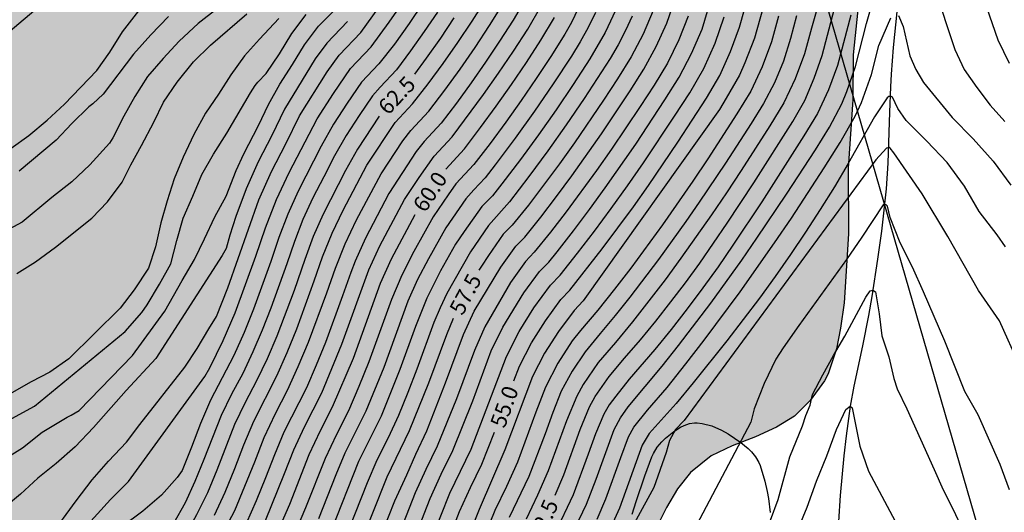
# Model space of a CAD drawing. Units: millimetres. Extents: x 581694 to 582045, y 4795540 to 4795791.
# Drawn here: x 581973 to 582019, y 4795713 to 4795736 of the extents above; entities that cross this region are included whole.
import ezdxf

# ---------------------------------------------------------------- set-up
doc = ezdxf.new("R2010")
doc.units = ezdxf.units.MM
for name, color, linetype in [('020104', 34, 'Continuous'), ('020307', 24, 'Continuous'), ('050103', 4, 'Continuous'), ('070104', 3, 'Continuous'), ('100106', 63, 'Continuous'), ('220104', 9, 'LINEA_ELECTRICA'), ('990504', 63, 'Continuous')]:
    doc.layers.add(name, color=color, linetype=linetype)
doc.layers.add('020105', color=24, linetype='Continuous', lineweight=30)
doc.styles.add('ARIALI', font='ARIALI.TTF', dxfattribs={"height": 1})
doc.linetypes.add('LINEA_ELECTRICA', pattern='A,7.5,-0.3,["E",Standard,S=0.25,R=0,X=-0.1,Y=-0.1],-0.3', length=8.1)

msp = doc.modelspace()

# ---------------------------------------------------------------- hatches: boundary and pattern name
at = {"layer": '990504'}
msp.add_hatch(color=256, dxfattribs=at).paths.add_polyline_path([(582044.193, 4795589.604), (582044.192, 4795540.194), (582004.474, 4795540.195), (582002.255, 4795541.463), (582001.409, 4795542.073), (582000.757, 4795542.753), (581999.688, 4795543.696), (581999.435, 4795544.057), (581997.679, 4795546.135), (581997.3, 4795546.653), (581996.965, 4795547.216), (581996.307, 4795548.072), (581995.667, 4795549.095), (581994.377, 4795550.269), (581993.491, 4795550.893), (581992.798, 4795551.451), (581991.973, 4795552.191), (581991.205, 4795553.316), (581991.113, 4795553.505), (581990.959, 4795554.333), (581990.943, 4795554.808), (581991.032, 4795555.715), (581991.278, 4795556.811), (581992.55, 4795559.879), (581992.94, 4795560.988), (581993.15, 4795562.075), (581993.239, 4795563.273), (581993.216, 4795563.567), (581992.991, 4795564.337), (581992.436, 4795565.195), (581992.12, 4795565.481), (581991.932, 4795565.579), (581991.713, 4795565.651), (581991.167, 4795565.714), (581990.681, 4795565.675), (581990.18, 4795565.507), (581989.019, 4795564.681), (581988.523, 4795564.433), (581988.25, 4795564.37), (581987.967, 4795564.351), (581986.97, 4795564.488), (581984.747, 4795564.944), (581984.463, 4795564.957), (581983.25, 4795564.629), (581982.876, 4795564.416), (581982.4, 4795563.949), (581981.84, 4795562.972), (581981.488, 4795561.859), (581981.433, 4795561.582), (581981.417, 4795561.345), (581981.453, 4795561.136), (581981.883, 4795560.137), (581982.097, 4795559.136), (581982.208, 4795558.061), (581982.258, 4795556.702), (581982.104, 4795555.62), (581982.084, 4795554.527), (581982.188, 4795553.42), (581982.244, 4795553.2), (581982.318, 4795552.989), (581982.781, 4795552.23), (581983.415, 4795551.313), (581983.86, 4795550.384), (581984.297, 4795549.192), (581984.648, 4795548.158), (581984.898, 4795547.148), (581985.037, 4795545.963), (581985.292, 4795544.636), (581985.585, 4795544.067), (581986.232, 4795543.314), (581986.861, 4795542.48), (581987.349, 4795541.52), (581987.861, 4795540.195), (581959.306, 4795540.195), (581959.879, 4795541.41), (581961.247, 4795543.47), (581961.755, 4795544.418), (581962.137, 4795545.546), (581962.257, 4795546.64), (581962.091, 4795547.826), (581961.981, 4795549.066), (581962.033, 4795550.158), (581962.291, 4795551.244), (581963.149, 4795553.404), (581963.764, 4795556.906), (581964.136, 4795557.908), (581964.732, 4795559.092), (581965.172, 4795560.268), (581965.454, 4795561.25), (581966.25, 4795563.558), (581966.384, 4795564.654), (581966.438, 4795567.032), (581966.762, 4795570.429), (581966.996, 4795571.569), (581967.366, 4795572.761), (581969.09, 4795576.149), (581969.238, 4795576.809), (581969.38, 4795579.289), (581969.25, 4795580.341), (581968.988, 4795581.397), (581968.248, 4795583.873), (581967.768, 4795584.983), (581967.188, 4795585.881), (581966.564, 4795586.741), (581964.44, 4795589.241), (581964.262, 4795589.517), (581963.808, 4795590.653), (581963.662, 4795591.533), (581963.716, 4795592.143), (581964.026, 4795593.069), (581964.532, 4795594.085), (581965.072, 4795594.935), (581965.726, 4795595.729), (581966.366, 4795596.615), (581966.854, 4795597.569), (581967.206, 4795598.721), (581967.284, 4795599.149), (581967.192, 4795600.835), (581966.706, 4795602.209), (581966.412, 4795603.377), (581965.779, 4795605.472), (581965.711, 4795606.606), (581965.485, 4795607.74), (581965.175, 4795609.9), (581964.705, 4795611.974), (581964.275, 4795614.352), (581963.791, 4795616.378), (581963.655, 4795617.488), (581963.565, 4795618.65), (581963.549, 4795624.294), (581963.601, 4795625.356), (581963.761, 4795626.47), (581964.413, 4795628.572), (581964.653, 4795629.822), (581964.827, 4795631.002), (581964.927, 4795632.172), (581965.017, 4795634.308), (581965.023, 4795635.582), (581964.861, 4795636.858), (581964.429, 4795638.26), (581963.973, 4795638.982), (581962.379, 4795640.982), (581960.747, 4795642.758), (581960.169, 4795643.644), (581959.004, 4795645.791), (581958.87, 4795646.263), (581958.862, 4795646.507), (581958.896, 4795646.757), (581959.3, 4795647.779), (581959.448, 4795648.031), (581959.836, 4795648.471), (581960.328, 4795648.769), (581961.322, 4795649.055), (581962.498, 4795649.279), (581963.774, 4795649.315), (581966.245, 4795649.121), (581966.777, 4795649.191), (581967.019, 4795649.279), (581967.455, 4795649.561), (581967.931, 4795650.083), (581968.195, 4795650.561), (581968.243, 4795650.763), (581968.225, 4795650.975), (581967.505, 4795651.535), (581966.583, 4795652.163), (581965.698, 4795652.907), (581964.908, 4795653.743), (581964.64, 4795654.125), (581964.594, 4795655.063), (581964.346, 4795657.405), (581964.292, 4795658.483), (581964.308, 4795658.805), (581964.636, 4795660.189), (581964.666, 4795660.711), (581964.55, 4795661.239), (581963.8, 4795663.329), (581963.59, 4795664.327), (581963.588, 4795665.363), (581963.836, 4795666.491), (581964.014, 4795666.919), (581964.162, 4795667.173), (581965.33, 4795668.619), (581965.83, 4795669.567), (581966.312, 4795670.667), (581966.684, 4795671.767), (581967.222, 4795672.875), (581967.774, 4795673.872), (581968.236, 4795674.978), (581968.402, 4795676.038), (581968.388, 4795676.534), (581968.342, 4795676.734), (581967.7, 4795677.938), (581967.542, 4795678.354), (581967.478, 4795679.524), (581967.722, 4795680.468), (581968.218, 4795681.49), (581968.77, 4795682.438), (581969.304, 4795683.292), (581970.018, 4795684.158), (581971.78, 4795685.898), (581972.616, 4795686.56), (581973.65, 4795687.234), (581974, 4795687.616), (581974.214, 4795688.12), (581974.442, 4795689.134), (581974.494, 4795689.778), (581974.378, 4795690.288), (581974.022, 4795691.362), (581973.64, 4795692.326), (581973.05, 4795693.426), (581971.646, 4795695.428), (581970.372, 4795697.416), (581968.892, 4795699.238), (581968.65, 4795699.59), (581967.693, 4795701.55), (581966.537, 4795703.738), (581966.107, 4795704.934), (581965.991, 4795706.146), (581965.993, 4795707.268), (581966.109, 4795708.35), (581966.529, 4795709.516), (581967.103, 4795710.517), (581967.293, 4795710.961), (581967.363, 4795711.453), (581967.347, 4795711.723), (581967.125, 4795712.233), (581966.635, 4795712.885), (581966.477, 4795713.013), (581966.055, 4795713.239), (581964.933, 4795713.589), (581963.695, 4795713.891), (581962.413, 4795714.133), (581961.217, 4795714.445), (581960.153, 4795714.822), (581959.907, 4795714.934), (581959.481, 4795715.224), (581959.303, 4795715.4), (581958.699, 4795716.305), (581958.131, 4795717.427), (581957.555, 4795718.341), (581957.259, 4795718.729), (581957.229, 4795718.933), (581955.771, 4795720.715), (581954.925, 4795721.625), (581954.019, 4795722.361), (581952.521, 4795723.729), (581950.786, 4795725.131), (581949.92, 4795725.883), (581949.186, 4795726.715), (581948.568, 4795727.657), (581947.988, 4795728.693), (581947.066, 4795730.809), (581946.65, 4795731.887), (581946.306, 4795732.957), (581946.176, 4795734.085), (581946.092, 4795736.435), (581946.202, 4795736.911), (581946.418, 4795737.303), (581946.842, 4795737.753), (581947.51, 4795738.253), (581948.558, 4795738.767), (581949.514, 4795739.349), (581950.466, 4795739.797), (581952.544, 4795740.613), (581954.678, 4795741.537), (581955.738, 4795742.151), (581956.766, 4795742.885), (581957.822, 4795743.697), (581958.598, 4795744.361), (581960.284, 4795745.847), (581961.024, 4795746.579), (581962.596, 4795747.957), (581963.322, 4795748.832), (581963.864, 4795749.728), (581964.166, 4795750.062), (581964.346, 4795750.204), (581964.538, 4795750.326), (581965.14, 4795750.556), (581965.344, 4795750.596), (581966.592, 4795750.618), (581966.88, 4795750.652), (581967.134, 4795750.738), (581967.722, 4795751.172), (581968.632, 4795751.928), (581970.338, 4795753.414), (581971.92, 4795755.03), (581972.856, 4795755.808), (581973.662, 4795756.648), (581974.344, 4795757.596), (581977.154, 4795761.212), (581977.962, 4795762.03), (581978.694, 4795762.856), (581979.24, 4795763.778), (581979.938, 4795764.614), (581982.654, 4795766.772), (581983.431, 4795767.524), (581984.089, 4795768.461), (581984.596, 4795769.507), (581984.914, 4795770.715), (581985.104, 4795771.801), (581985.178, 4795772.063), (581985.386, 4795772.491), (581986.798, 4795774.249), (581987, 4795774.637), (581987.14, 4795775.111), (581987.188, 4795776.271), (581987.42, 4795777.379), (581987.91, 4795778.347), (581988.266, 4795779.173), (581988.758, 4795780.045), (581989.232, 4795781.027), (581989.982, 4795782.281), (581990.682, 4795784.067), (581991.224, 4795785.099), (581991.73, 4795786.175), (581992.18, 4795787.673), (581992.736, 4795788.673), (581992.876, 4795789.101), (581992.926, 4795789.325), (581992.991, 4795790.188), (582025.772, 4795790.187), (582026.158, 4795789.525), (582027.322, 4795787.781), (582028.024, 4795786.911), (582029.526, 4795785.297), (582032.711, 4795782.057), (582033.435, 4795781.251), (582034.941, 4795779.829), (582035.651, 4795779.081), (582036.295, 4795778.263), (582036.983, 4795777.479), (582037.583, 4795777.049), (582039.553, 4795776.013), (582042.611, 4795774.645), (582044.197, 4795774.003), (582044.197, 4795759.789), (582043.841, 4795759.601), (582043.545, 4795759.313), (582043.413, 4795759.139), (582042.863, 4795758.139), (582042.785, 4795757.936), (582042.759, 4795757.722), (582042.803, 4795753.886), (582042.739, 4795753.166), (582042.53, 4795752.522), (582042.058, 4795751.634), (582041.324, 4795750.674), (582040.888, 4795750.426), (582040.363, 4795750.266), (582038.051, 4795749.852), (582036.927, 4795749.724), (582035.949, 4795749.782), (582032.713, 4795750.094), (582031.663, 4795750.34), (582030.655, 4795750.758), (582028.667, 4795751.702), (582026.385, 4795752.606), (582024.167, 4795753.672), (582022.185, 4795754.718), (582021.199, 4795755.148), (582020.107, 4795755.436), (582019.737, 4795755.422), (582019.423, 4795755.324), (582019.161, 4795755.152), (582018.747, 4795754.638), (582018.195, 4795753.724), (582017.733, 4795752.796), (582017.029, 4795750.664), (582016.673, 4795749.202), (582016.325, 4795748.264), (582015.837, 4795747.12), (582014.685, 4795745.194), (582013.329, 4795742.047), (582012.981, 4795740.951), (582012.567, 4795738.663), (582012.283, 4795736.449), (582012.075, 4795734.299), (582012.049, 4795732.165), (582011.825, 4795728.923), (582011.845, 4795725.803), (582011.635, 4795722.527), (582011.471, 4795721.317), (582011.275, 4795720.343), (582010.885, 4795719.147), (582010.709, 4795718.823), (582010.025, 4795717.879), (582009.281, 4795717.149), (582008.427, 4795716.619), (582007.435, 4795716.163), (582006.333, 4795715.733), (582005.331, 4795715.26), (582004.343, 4795714.464), (582003.729, 4795713.688), (582003.211, 4795712.8), (582002.745, 4795711.882), (582002.245, 4795710.772), (582001.867, 4795709.67), (582001.423, 4795708.59), (582000.293, 4795706.68), (581999.805, 4795705.628), (581998.527, 4795702.358), (581996.825, 4795698.35), (581996.411, 4795697.192), (581996.051, 4795695.98), (581995.767, 4795694.854), (581995.329, 4795692.654), (581994.721, 4795690.064), (581994.388, 4795688.313), (581994.132, 4795686.101), (581994.086, 4795684.805), (581994.164, 4795682.633), (581994.312, 4795681.453), (581994.508, 4795680.393), (581994.78, 4795679.375), (581995.134, 4795678.409), (581995.68, 4795677.165), (581997.168, 4795674.331), (581997.78, 4795673.281), (581998.466, 4795672.461), (581999.326, 4795671.545), (582000.13, 4795670.575), (582000.67, 4795669.677), (582001.702, 4795667.689), (582002.248, 4795666.453), (582002.858, 4795664.453), (582003.116, 4795663.421), (582003.268, 4795662.405), (582003.284, 4795661.389), (582003.232, 4795659.197), (582002.721, 4795652.415), (582002.471, 4795650.023), (582002.433, 4795648.923), (582002.425, 4795645.416), (582002.563, 4795641.792), (582002.679, 4795640.802), (582003.071, 4795639.726), (582003.503, 4795638.748), (582004.077, 4795637.7), (582004.705, 4795636.702), (582006.287, 4795635.056), (582007.053, 4795634.186), (582007.895, 4795633.51), (582008.837, 4795633.008), (582009.873, 4795632.794), (582010.329, 4795632.862), (582010.553, 4795632.94), (582010.969, 4795633.182), (582011.153, 4795633.342), (582011.463, 4795633.754), (582012.111, 4795634.794), (582013.261, 4795636.51), (582014.379, 4795638.408), (582014.903, 4795639.349), (582015.355, 4795640.381), (582015.831, 4795641.313), (582017.051, 4795643.379), (582017.753, 4795644.413), (582019.191, 4795646.331), (582019.873, 4795647.323), (582020.329, 4795647.793), (582020.919, 4795648.177), (582021.589, 4795648.427), (582022.265, 4795648.521), (582022.597, 4795648.507), (582023.211, 4795648.361), (582024.127, 4795647.919), (582024.715, 4795647.469), (582025.503, 4795646.615), (582026.251, 4795645.717), (582026.919, 4795644.793), (582027.427, 4795643.753), (582027.803, 4795642.603), (582028.225, 4795641.489), (582029.902, 4795637.403), (582030.25, 4795636.355), (582030.818, 4795634.165), (582031.402, 4795630.961), (582031.682, 4795629.765), (582031.878, 4795628.661), (582031.898, 4795625.17), (582031.836, 4795622.754), (582031.424, 4795619.506), (582031.032, 4795617.254), (582030.77, 4795614.994), (582030.6, 4795613.962), (582030.358, 4795612.978), (582028.734, 4795607.598), (582028.496, 4795606.56), (582028.102, 4795604.382), (582027.552, 4795602.012), (582027.434, 4795600.922), (582027.422, 4795599.802), (582027.464, 4795598.77), (582027.62, 4795597.586), (582027.904, 4795596.614), (582028.332, 4795595.594), (582028.927, 4795594.596), (582029.595, 4795593.678), (582030.309, 4795592.902), (582031.131, 4795592.206), (582032.061, 4795591.57), (582032.955, 4795591.01), (582033.993, 4795590.43), (582035.105, 4795589.954), (582036.273, 4795589.534), (582037.397, 4795589.208), (582038.385, 4795589.02), (582039.443, 4795588.9), (582040.469, 4795588.844), (582041.529, 4795588.844), (582042.851, 4795588.96), (582043.511, 4795589.138), (582043.813, 4795589.292)])

# ---------------------------------------------------------------- linework, layer by layer
at = {"layer": '020104', "flags": 128}
for points, elevation in [([(581992.325, 4795737.784), (581990.994, 4795735.792), (581990.301, 4795734.814), (581989.56, 4795733.873), (581988.735, 4795733.005), (581988.057, 4795732.016), (581987.409, 4795731.009), (581986.814, 4795729.969), (581985.731, 4795727.832), (581985.238, 4795726.74), (581984.813, 4795725.62), (581984.426, 4795724.485), (581983.612, 4795722.231), (581983.16, 4795721.122), (581982.672, 4795720.026), (581981.574, 4795717.897), (581981.098, 4795716.797), (581980.671, 4795715.677), (581980.225, 4795714.565), (581979.981, 4795714.232), (581979.237, 4795713.394), (581978.355, 4795712.634), (581977.367, 4795711.878)], 63.5), ([(581990.667, 4795709.828), (581991.994, 4795713.232), (581992.523, 4795714.38), (581993.077, 4795715.517), (581994.012, 4795717.867), (581994.894, 4795720.237), (581995.444, 4795721.375), (581996.432, 4795722.993), (581997.181, 4795724.012), (581997.625, 4795724.462), (581998.022, 4795724.954), (581998.801, 4795725.95), (581999.562, 4795726.959), (582000.307, 4795727.982), (582001.748, 4795730.059), (582003.138, 4795732.172), (582003.811, 4795733.243), (582004.4, 4795734.361), (582004.898, 4795735.523), (582005.621, 4795737.946)], 56), ([(582008.067, 4795737.539), (582007.386, 4795735.103), (582006.93, 4795733.924), (582006.675, 4795733.345), (582006.043, 4795732.249), (582005.725, 4795731.703), (581999.254, 4795722.615), (581998.829, 4795722.164), (581998.091, 4795721.17), (581997.422, 4795720.128), (581996.858, 4795719.026), (581995.543, 4795715.547), (581994.327, 4795712.713), (581993.694, 4795711.119)], 54.5), ([(582015.917, 4795737.554), (582016.558, 4795735.556), (582016.901, 4795734.565), (582017.331, 4795733.608), (582017.94, 4795732.755), (582018.576, 4795731.92), (582019.266, 4795731.13)], 51.5), ([(581945.295, 4795731.212), (581946.292, 4795731.123), (581948.63, 4795730.807), (581949.832, 4795730.623), (581951.992, 4795730.417), (581953.024, 4795730.341), (581954.205, 4795730.312), (581958.637, 4795730.313), (581959.84, 4795730.367), (581960.108, 4795730.405), (581961.936, 4795730.797), (581962.915, 4795731.048), (581964.008, 4795731.381), (581965.047, 4795731.753), (581967.239, 4795732.61), (581968.204, 4795733.015), (581969.189, 4795733.475), (581971.02, 4795734.578), (581974.417, 4795737.447)], 69), ([(581972.108, 4795729.878), (581972.952, 4795730.468), (581973.814, 4795731.193), (581974.641, 4795731.957), (581976.175, 4795733.557), (581976.798, 4795734.423), (581977.401, 4795735.398), (581978.788, 4795737.203)], 68.5), ([(581999.321, 4795737.155), (581998.696, 4795735.842), (581998.387, 4795735.293), (581997.718, 4795734.226), (581997.025, 4795733.173), (581996.316, 4795732.132), (581995.588, 4795731.105), (581994.839, 4795730.092), (581994.066, 4795729.095), (581993.208, 4795728.173), (581992.844, 4795727.659), (581992.14, 4795726.614), (581991.221, 4795724.964), (581990.647, 4795723.844), (581990.162, 4795722.682), (581989.087, 4795719.722), (581988.606, 4795718.558), (581988.113, 4795717.399), (581987.544, 4795716.275), (581987.004, 4795715.138), (581986.08, 4795712.794), (581985.592, 4795711.633)], 59.5), ([(582010.55, 4795737.188), (582010.084, 4795735.57), (582009.755, 4795734.349), (582009.316, 4795733.163), (582008.773, 4795732.022), (582008.121, 4795730.938), (582006.754, 4795728.81), (582006.057, 4795727.756), (582005.348, 4795726.708), (582003.891, 4795724.64), (582003.142, 4795723.622), (582002.376, 4795722.615), (582001.594, 4795721.621), (582000.794, 4795720.642), (581999.971, 4795719.683), (581999.254, 4795718.642), (581998.948, 4795718.088), (581998.462, 4795716.921), (581997.598, 4795714.544), (581997.096, 4795713.384), (581996.543, 4795712.247)], 53), ([(582019.481, 4795733.887), (582018.949, 4795735.006), (582018.145, 4795737.349)], 52), ([(581972.028, 4795708.802), (581972.678, 4795709.634), (581973.308, 4795710.49), (581973.948, 4795711.406), (581975.19, 4795713.122), (581975.956, 4795714.12), (581976.736, 4795715.012), (581977.588, 4795715.9), (581978.22, 4795716.75), (581980.351, 4795719.47), (581980.932, 4795720.355), (581981.486, 4795721.295), (581981.847, 4795721.869), (581982.387, 4795723.244), (581983.868, 4795727.421), (581984.471, 4795728.77), (581985.147, 4795730.083), (581985.796, 4795731.409), (581987.101, 4795733.497), (581987.683, 4795734.292), (581988.7, 4795735.362), (581989.844, 4795736.965)], 64.5), ([(581972.096, 4795706.878), (581972.526, 4795707.932), (581973.052, 4795708.932), (581973.748, 4795709.802), (581974.52, 4795710.634), (581976.816, 4795713.19), (581977.672, 4795714.038), (581981.3, 4795719.026), (581981.531, 4795719.444), (581982.166, 4795720.728), (581982.734, 4795722.043), (581983.721, 4795724.734), (581984.18, 4795726.091), (581984.703, 4795727.425), (581985.309, 4795728.723), (581986.627, 4795731.267), (581987.405, 4795732.469), (581988.212, 4795733.653), (581989.201, 4795734.689), (581990.044, 4795735.848), (581990.859, 4795737.026)], 64), ([(581981.264, 4795709.906), (581982.725, 4795712.661), (581983.668, 4795714.971), (581984.114, 4795716.136), (581984.649, 4795717.262), (581985.223, 4795718.37), (581985.736, 4795719.507), (581986.225, 4795720.655), (581987.086, 4795722.997), (581987.496, 4795724.175), (581987.96, 4795725.333), (581988.493, 4795726.461), (581989.674, 4795728.657), (581990.699, 4795730.223), (581991.079, 4795730.717), (581991.936, 4795731.624), (581992.688, 4795732.619), (581993.418, 4795733.631), (581994.126, 4795734.658), (581994.815, 4795735.698), (581995.473, 4795736.758)], 61.5), ([(581981.759, 4795712.437), (581982.265, 4795713.536), (581982.725, 4795714.656), (581983.156, 4795715.787), (581983.622, 4795716.905), (581984.721, 4795719.061), (581985.206, 4795720.17), (581985.663, 4795721.291), (581986.492, 4795723.566), (581986.886, 4795724.71), (581987.339, 4795725.833), (581987.864, 4795726.924), (581988.993, 4795729.065), (581990.327, 4795731.085), (581991.153, 4795731.969), (581991.903, 4795732.919), (581992.616, 4795733.898), (581993.308, 4795734.891), (581993.981, 4795735.897), (581994.628, 4795736.919)], 62), ([(581996.528, 4795736.992), (581995.936, 4795735.955), (581995.291, 4795734.949), (581994.625, 4795733.958), (581993.941, 4795732.978), (581993.238, 4795732.012), (581992.518, 4795731.059), (581991.704, 4795730.185), (581991.33, 4795729.72), (581990.039, 4795727.71), (581988.924, 4795725.599), (581988.434, 4795724.509), (581988.223, 4795723.961), (581987.834, 4795722.853), (581987.027, 4795720.648), (581986.582, 4795719.561), (581986.121, 4795718.481), (581985.057, 4795716.388), (581984.607, 4795715.303), (581984.187, 4795714.206), (581983.743, 4795713.119), (581983.258, 4795712.051)], 61), ([(581984.173, 4795712.18), (581985.087, 4795714.416), (581985.523, 4795715.543), (581986.029, 4795716.639), (581986.846, 4795718.256), (581987.333, 4795719.407), (581987.798, 4795720.567), (581989.084, 4795724.088), (581989.599, 4795725.227), (581990.781, 4795727.428), (581991.471, 4795728.47), (581992.185, 4795729.494), (581993.035, 4795730.409), (581994.526, 4795732.417), (581995.244, 4795733.439), (581995.945, 4795734.474), (581996.624, 4795735.523), (581997.25, 4795736.605)], 60.5), ([(582000.91, 4795736.68), (582000.299, 4795735.365), (581999.57, 4795734.112), (581998.78, 4795732.896), (581997.968, 4795731.694), (581997.135, 4795730.507), (581996.279, 4795729.336), (581995.401, 4795728.181), (581994.952, 4795727.612), (581994.441, 4795727.097), (581993.602, 4795725.915), (581993.201, 4795725.311), (581992.492, 4795724.046), (581991.836, 4795722.754), (581991.306, 4795721.404), (581990.557, 4795719.362), (581989.664, 4795717.141), (581988.601, 4795714.996), (581987.275, 4795711.658)], 58.5), ([(581989.42, 4795710.837), (581990.311, 4795713.114), (581990.887, 4795714.363), (581991.31, 4795715.343), (581991.833, 4795716.447), (581992.724, 4795718.723), (581993.571, 4795721.016), (581994.087, 4795722.123), (581995.344, 4795724.217), (581996.053, 4795725.211), (581996.484, 4795725.645), (581997.253, 4795726.599), (581997.997, 4795727.57), (581998.723, 4795728.553), (582000.128, 4795730.551), (582001.48, 4795732.589), (582002.136, 4795733.622), (582002.726, 4795734.692), (582003.231, 4795735.804), (582003.617, 4795736.963)], 57), ([(581998.871, 4795711.83), (581999.412, 4795712.968), (581999.869, 4795714.142), (582000.732, 4795716.509), (582001.034, 4795717.062), (582001.393, 4795717.58), (582003.007, 4795719.513), (582003.785, 4795720.504), (582005.307, 4795722.513), (582006.781, 4795724.557), (582007.502, 4795725.59), (582008.911, 4795727.68), (582010.279, 4795729.796), (582010.945, 4795730.866), (582011.536, 4795731.978), (582011.767, 4795732.565), (582012.175, 4795733.756), (582012.696, 4795735.789), (582012.988, 4795736.796)], 51.5), ([(581971.257, 4795716.555), (581973.222, 4795717.624), (581977.514, 4795721.166), (581978.313, 4795722.064), (581978.568, 4795722.425), (581979.154, 4795723.408), (581979.692, 4795724.373), (581979.968, 4795725.481), (581980.266, 4795726.546), (581980.729, 4795727.587), (581981.161, 4795728.626), (581981.712, 4795729.582), (581982.341, 4795730.587), (581983.464, 4795732.506), (581983.684, 4795732.845), (581983.814, 4795733.005), (581984.216, 4795733.422), (581984.845, 4795734.359), (581985.431, 4795735.324), (581986.11, 4795736.226)], 66), ([(581971.688, 4795715.032), (581972.65, 4795715.641), (581973.581, 4795716.375), (581974.774, 4795717.098), (581974.961, 4795717.184), (581975.33, 4795717.416), (581977.872, 4795720.017), (581979.407, 4795722.126), (581980.221, 4795723.579), (581980.812, 4795724.584), (581981.29, 4795725.558), (581981.768, 4795726.612), (581982.307, 4795727.59), (581982.787, 4795728.816), (581983.152, 4795729.603), (581983.846, 4795730.953), (581984.322, 4795731.948), (581984.853, 4795732.916), (581985.455, 4795733.841), (581986.029, 4795734.784), (581986.701, 4795735.659), (581987.472, 4795736.449)], 65.5), ([(581972.385, 4795723.911), (581973.272, 4795724.466), (581974.217, 4795725.167), (581975.936, 4795726.544), (581976.68, 4795727.328), (581977.384, 4795728.257), (581977.783, 4795729.081), (581978.297, 4795730.005), (581978.885, 4795731.113), (581979.34, 4795732.055), (581979.986, 4795733.011), (581980.757, 4795733.971), (581981.574, 4795734.771), (581983.291, 4795736.251)], 67), ([(581992.337, 4795736.336), (581991.705, 4795735.408), (581991.057, 4795734.492), (581990.389, 4795733.588), (581989.622, 4795732.77), (581989.251, 4795732.349), (581988.623, 4795731.419), (581988.013, 4795730.476), (581987.452, 4795729.505), (581986.949, 4795728.502), (581986.427, 4795727.508), (581985.958, 4795726.488), (581985.549, 4795725.442), (581985.186, 4795724.38), (581984.425, 4795722.267), (581984.02, 4795721.22), (581983.572, 4795720.191), (581983.1, 4795719.172), (581982.57, 4795718.183), (581982.071, 4795717.177), (581981.255, 4795715.085), (581980.828, 4795714.046), (581980.373, 4795713.02), (581979.821, 4795712.043)], 63), ([(581999.847, 4795736.308), (581999.496, 4795735.603), (581999.11, 4795734.916), (581998.695, 4795734.247), (581997.832, 4795732.929), (581996.944, 4795731.627), (581996.028, 4795730.345), (581995.083, 4795729.085), (581994.598, 4795728.464), (581994.059, 4795727.89), (581993.689, 4795727.47), (581993.373, 4795727.008), (581992.743, 4795726.083), (581991.923, 4795724.619), (581991.394, 4795723.633), (581990.941, 4795722.61), (581989.79, 4795719.455), (581988.944, 4795717.383), (581987.943, 4795715.381), (581987.512, 4795714.348), (581986.692, 4795712.265)], 59), ([(582001.58, 4795736.142), (582001.265, 4795735.455), (582000.919, 4795734.782), (582000.538, 4795734.129), (581999.305, 4795732.225), (581998.454, 4795730.975), (581997.581, 4795729.74), (581996.684, 4795728.523), (581995.761, 4795727.325), (581994.76, 4795726.191), (581993.902, 4795724.945), (581992.785, 4795722.972), (581992.465, 4795722.287), (581992.172, 4795721.59), (581991.362, 4795719.373), (581990.938, 4795718.271), (581990.491, 4795717.179), (581989.997, 4795716.108), (581989.471, 4795715.051), (581989.002, 4795713.968), (581988.141, 4795711.771)], 58), ([(582004.24, 4795736.147), (582003.79, 4795735.012), (582003.253, 4795733.916), (582002.623, 4795732.87), (582001.958, 4795731.843), (582000.595, 4795729.816), (581999.895, 4795728.816), (581998.454, 4795726.846), (581997.71, 4795725.876), (581996.934, 4795724.931), (581996.516, 4795724.487), (581995.805, 4795723.494), (581994.582, 4795721.383), (581994.096, 4795720.263), (581993.251, 4795717.972), (581992.33, 4795715.711), (581991.793, 4795714.614), (581991.283, 4795713.506), (581990.395, 4795711.23)], 56.5), ([(582008.528, 4795736.14), (582008.196, 4795734.916), (582007.749, 4795733.729), (582007.207, 4795732.582), (582006.553, 4795731.494), (582005.172, 4795729.36), (582004.467, 4795728.305), (582003.021, 4795726.222), (582001.519, 4795724.178), (582000.744, 4795723.173), (581999.951, 4795722.178), (581999.135, 4795721.208), (581998.74, 4795720.714), (581998.046, 4795719.654), (581997.474, 4795718.523), (581997.016, 4795717.339), (581996.135, 4795714.96), (581995.616, 4795713.803), (581995.061, 4795712.662), (581994.592, 4795711.483)], 54), ([(582009.386, 4795736.152), (582009.098, 4795735.072), (582008.76, 4795734.008), (582008.332, 4795732.976), (582007.812, 4795731.987), (582007.224, 4795731.038), (582006.009, 4795729.162), (582004.763, 4795727.307), (582004.126, 4795726.389), (582002.823, 4795724.575), (582001.474, 4795722.793), (582000.782, 4795721.916), (582000.056, 4795721.068), (581999.355, 4795720.199), (581998.732, 4795719.273), (581998.211, 4795718.325), (581997.81, 4795717.319), (581997.448, 4795716.299), (581996.676, 4795714.276), (581995.744, 4795712.321)], 53.5), ([(582011.952, 4795736.196), (582011.323, 4795733.799), (582010.901, 4795732.635), (582010.373, 4795731.515), (582009.734, 4795730.454), (582007.74, 4795727.317), (582006.366, 4795725.256), (582005.659, 4795724.239), (582004.935, 4795723.233), (582004.194, 4795722.24), (582003.433, 4795721.262), (582002.651, 4795720.302), (582001.44, 4795718.892), (582000.8, 4795718.097), (582000.495, 4795717.686), (582000.235, 4795717.244), (581999.835, 4795716.301), (581999.499, 4795715.333), (581998.783, 4795713.413), (581997.905, 4795711.561)], 52), ([(582014.226, 4795736.179), (582014.437, 4795735.646), (582014.76, 4795734.257), (582015.044, 4795733.604), (582015.412, 4795732.993), (582016.761, 4795731.334), (582017.76, 4795730.317), (582018.708, 4795729.254), (582019.556, 4795728.108)], 51), ([(581984.808, 4795736.031), (581983.89, 4795735.047), (581983.185, 4795734.253), (581982.531, 4795733.354), (581981.943, 4795732.434), (581981.334, 4795731.528), (581980.773, 4795730.514), (581980.28, 4795729.445), (581979.848, 4795728.408), (581979.516, 4795727.366), (581979.215, 4795726.322), (581978.953, 4795725.18), (581978.63, 4795724.167), (581977.95, 4795723.147), (581977.276, 4795722.272), (581974.847, 4795719.866), (581973.95, 4795719.238), (581973.057, 4795718.774), (581972.138, 4795718.244)], 66.5), ([(581979.57, 4795736.12), (581978.733, 4795735.255), (581977.919, 4795734.331), (581976.476, 4795732.433), (581975.989, 4795731.978), (581975.795, 4795731.827), (581974.991, 4795731.045), (581974.25, 4795730.249), (581972.483, 4795728.774)], 68), ([(581992.073, 4795711.331), (581992.927, 4795713.484), (581993.439, 4795714.523), (581993.933, 4795715.571), (581995.611, 4795719.98), (581996.224, 4795721.158), (581996.919, 4795722.288), (581997.7, 4795723.362), (581998.163, 4795723.839), (581998.99, 4795724.879), (581999.798, 4795725.933), (582000.589, 4795727.001), (582001.362, 4795728.081), (582002.12, 4795729.172), (582003.593, 4795731.383), (582004.31, 4795732.501), (582004.977, 4795733.65), (582005.527, 4795734.859), (582005.954, 4795736.116)], 55.5), ([(581999.916, 4795712.252), (582000.339, 4795713.209), (582001.038, 4795715.18), (582001.405, 4795716.158), (582001.661, 4795716.613), (582002.306, 4795717.433), (582003.242, 4795718.507), (582004.129, 4795719.623), (582005.001, 4795720.75), (582006.701, 4795723.04), (582008.341, 4795725.371), (582009.141, 4795726.552), (582010.698, 4795728.939), (582011.457, 4795730.146), (582012.166, 4795731.383), (582012.458, 4795732.033), (582012.933, 4795733.377), (582013.291, 4795734.755), (582013.855, 4795736.064)], 51), ([(582019.298, 4795725.181), (582018.9, 4795725.755), (582018.042, 4795726.855), (582017.353, 4795728.071), (582016.526, 4795729.196), (582015.564, 4795730.203), (582014.586, 4795731.191), (582014.184, 4795731.757), (582013.931, 4795732.294), (582013.865, 4795732.324), (582013.758, 4795732.325), (582013.682, 4795732.269), (582013.085, 4795731.359), (582011.828, 4795729.137), (582011.18, 4795728.038), (582010.508, 4795726.954), (582009.814, 4795725.882), (582009.1, 4795724.825), (582008.367, 4795723.78), (582007.618, 4795722.747), (582006.075, 4795720.714), (582004.481, 4795718.72), (582003.669, 4795717.736), (582002.808, 4795716.795), (582002.389, 4795716.314), (582002.057, 4795715.769), (582000.984, 4795712.765), (581999.915, 4795710.447)], 50.5), ([(582019.496, 4795713.637), (582019.052, 4795714.846), (582018.004, 4795717.201), (582017.363, 4795718.317), (582016.413, 4795720.707), (582015.402, 4795723.044), (582014.879, 4795724.222), (582014.307, 4795725.377), (582013.827, 4795726.572), (582013.696, 4795727.116), (582013.635, 4795727.187), (582013.486, 4795727.186), (582012.487, 4795725.64), (582011.749, 4795724.582), (582009.488, 4795721.446), (582008.751, 4795720.388), (582008.4, 4795719.848), (582007.84, 4795718.687), (582007.376, 4795717.486), (582007.208, 4795716.863), (582004.633, 4795711.968)], 49.5), ([(582008.152, 4795712.196), (582008.509, 4795713.186), (582009.069, 4795715.214), (582009.665, 4795716.676), (582009.816, 4795717.18), (582010.026, 4795717.663), (582010.14, 4795718.177), (582010.632, 4795719.108), (582011.139, 4795720.03), (582011.668, 4795720.941), (582012.67, 4795722.792), (582012.872, 4795723.097), (582012.999, 4795723.12), (582013.133, 4795723.046), (582013.307, 4795722.008), (582013.426, 4795720.962), (582013.76, 4795719.963), (582013.994, 4795718.937), (582014.158, 4795718.437), (582014.611, 4795717.487), (582015.916, 4795714.612), (582016.337, 4795713.649), (582016.813, 4795712.71), (582017.257, 4795711.755)], 49), ([(582009.399, 4795711.624), (582009.891, 4795712.827), (582010.332, 4795714.05), (582010.827, 4795715.252), (582011.283, 4795716.508), (582011.723, 4795717.466), (582011.926, 4795717.609), (582012.025, 4795717.535), (582012.387, 4795715.714), (582012.804, 4795714.531), (582014.827, 4795710.732)], 48.5)]:
    msp.add_lwpolyline(points, dxfattribs=dict(at, elevation=elevation))
at = {"layer": '020105', "flags": 128}
for points, elevation in [([(581982.827, 4795737.234), (581980.984, 4795735.786), (581980.077, 4795734.955), (581979.328, 4795734.133), (581978.583, 4795733.273), (581977.98, 4795732.331), (581977.454, 4795731.383), (581976.938, 4795730.357), (581976.78, 4795730.115), (581975.844, 4795729.081), (581974.983, 4795728.272), (581974.034, 4795727.535), (581972.635, 4795726.352), (581971.553, 4795725.79)], 67.5), ([(581995.967, 4795718.812), (581996.237, 4795719.511), (581996.806, 4795720.617), (581997.471, 4795721.668), (581998.198, 4795722.677), (581998.627, 4795723.127), (582000.161, 4795725.085), (582001.638, 4795727.088), (582002.356, 4795728.104), (582003.756, 4795730.161), (582005.111, 4795732.249), (582005.737, 4795733.324), (582006.255, 4795734.455), (582006.676, 4795735.625), (582007.178, 4795737.422)], 55), ([(582002.581, 4795736.416), (582002.1, 4795735.292), (582001.535, 4795734.207), (582000.889, 4795733.167), (582000.218, 4795732.143), (581998.838, 4795730.123), (581998.128, 4795729.129), (581996.661, 4795727.169), (581995.89, 4795726.217), (581995.463, 4795725.779), (581994.76, 4795724.779), (581994.423, 4795724.269), (581994.31, 4795724.073)], 57.5), ([(581997.931, 4795713.385), (581998.336, 4795714.353), (581999.113, 4795716.516), (581999.549, 4795717.579), (581999.828, 4795718.082), (582000.489, 4795719.022), (582001.225, 4795719.904), (582001.98, 4795720.771), (582002.708, 4795721.66), (582003.418, 4795722.565), (582004.11, 4795723.482), (582004.786, 4795724.412), (582006.095, 4795726.301), (582007.36, 4795728.221), (582009.201, 4795731.137), (582009.77, 4795732.136), (582010.224, 4795733.191), (582010.599, 4795734.277), (582011.184, 4795736.5)], 52.5), ([(581988.077, 4795735.892), (581987.094, 4795734.862), (581986.544, 4795734.109), (581985.08, 4795731.725), (581984.473, 4795730.465), (581983.836, 4795729.219), (581983.263, 4795727.942), (581982.777, 4795726.63), (581982.481, 4795725.745), (581982.316, 4795725.111), (581982.123, 4795724.779), (581978.982, 4795719.874), (581977.568, 4795718.368), (581976.023, 4795716.6), (581975.153, 4795715.688), (581974.252, 4795714.896), (581973.378, 4795714.192), (581972.545, 4795713.429), (581971.682, 4795712.714)], 65), ([(581993.125, 4795736.066), (581992.477, 4795735.1), (581991.809, 4795734.147), (581991.247, 4795733.385)], 62.5), ([(581992.734, 4795728.872), (581993.618, 4795729.84), (581994.381, 4795730.846), (581995.126, 4795731.864), (581995.852, 4795732.895), (581996.56, 4795733.938), (581997.25, 4795734.995), (581997.894, 4795736.079)], 60), ([(581989.575, 4795731.391), (581988.538, 4795729.827), (581987.975, 4795728.811), (581986.91, 4795726.741), (581986.446, 4795725.674), (581986.046, 4795724.581), (581985.534, 4795723.116), (581984.716, 4795720.937), (581984.252, 4795719.87), (581983.759, 4795718.817), (581983.217, 4795717.787), (581982.712, 4795716.739), (581981.867, 4795714.57), (581981.423, 4795713.494), (581980.911, 4795712.45), (581979.798, 4795710.408), (581978.951, 4795709.107), (581976.661, 4795707.072), (581976.093, 4795706.422), (581975.405, 4795705.57), (581974.727, 4795704.612), (581974.127, 4795703.669), (581972.287, 4795700.629)], 62.5), ([(582019.982, 4795719.519), (582019.015, 4795721.669), (582018.024, 4795723.115), (582016.563, 4795725.683), (582015.351, 4795727.705), (582013.995, 4795729.643), (582013.823, 4795729.868), (582013.781, 4795729.91), (582013.654, 4795729.875), (582013.145, 4795729.323), (582004.044, 4795716.93), (582003.633, 4795716.505), (582003.345, 4795715.989), (582003.191, 4795715.418), (582002.607, 4795713.759), (582001.771, 4795712.21), (582001.418, 4795711.735), (582001.112, 4795711.229), (582000.618, 4795710.155), (581999.787, 4795707.645)], 50), ([(581984.831, 4795711.807), (581985.327, 4795712.967), (581986.251, 4795715.314), (581986.785, 4795716.456), (581987.359, 4795717.579), (581988.351, 4795719.898), (581989.645, 4795723.453), (581990.155, 4795724.607), (581991.287, 4795726.718)], 60), ([(581993.089, 4795721.78), (581992.763, 4795721.004), (581991.918, 4795718.708), (581991.005, 4795716.439), (581989.934, 4795714.239), (581988.582, 4795710.827)], 57.5), ([(581992.939, 4795711.456), (581993.39, 4795712.616), (581993.902, 4795713.749), (581994.445, 4795714.869), (581995.05, 4795716.385)], 55)]:
    msp.add_lwpolyline(points, dxfattribs=dict(at, elevation=elevation))
at = {"layer": '050103'}
msp.add_polyline3d([(582014.139, 4795736.342, 50.954), (582013.966, 4795734.652, 50.8), (582013.87, 4795733.393, 50.669), (582013.837, 4795732.787, 50.584), (582013.793, 4795731.575, 50.353), (582013.712, 4795729.152, 49.81), (582013.63, 4795727.939, 49.59), (582013.412, 4795725.936, 49.305), (582013.227, 4795724.6, 49.13), (582012.948, 4795722.819, 48.928), (582012.798, 4795721.929, 48.843), (582012.51, 4795720.489, 48.726), (582012.095, 4795718.574, 48.581), (582011.926, 4795717.609, 48.499), (582011.735, 4795716.2, 48.368), (582011.628, 4795715.259, 48.277), (582011.456, 4795713.377, 48.088), (582011.366, 4795712.131, 47.952)], dxfattribs=at)
at = {"layer": '070104'}
msp.add_polyline3d([(582001.574, 4795712.482, 50.07), (582001.77, 4795713.092, 50.09), (582002.181, 4795714.304, 50.093), (582002.518, 4795715.21, 50.071), (582002.589, 4795715.371, 50.066), (582002.766, 4795715.663, 50.054), (582002.989, 4795715.927, 50.04), (582003.16, 4795716.092, 50.027), (582003.556, 4795716.41, 49.987), (582003.882, 4795716.62, 49.949), (582004.047, 4795716.702, 49.929), (582004.295, 4795716.788, 49.9), (582004.542, 4795716.827, 49.87), (582004.664, 4795716.827, 49.856), (582004.898, 4795716.801, 49.829), (582005.363, 4795716.681, 49.775), (582005.826, 4795716.482, 49.721), (582006.133, 4795716.31, 49.685), (582006.742, 4795715.891, 49.611), (582007.093, 4795715.601, 49.549), (582007.243, 4795715.451, 49.51), (582007.438, 4795715.212, 49.448), (582007.591, 4795714.944, 49.39), (582007.652, 4795714.795, 49.365), (582007.877, 4795714.058, 49.263), (582007.987, 4795713.565, 49.201), (582008.045, 4795713.235, 49.158), (582008.126, 4795712.57, 49.061)], dxfattribs=at)
at = {"layer": '100106', "flags": 128}
msp.add_lwpolyline([(582012.283, 4795736.449), (582012.075, 4795734.299), (582012.049, 4795732.165), (582011.825, 4795728.923), (582011.845, 4795725.803), (582011.635, 4795722.527), (582011.471, 4795721.317), (582011.275, 4795720.343), (582010.885, 4795719.147), (582010.709, 4795718.823), (582010.025, 4795717.879), (582009.281, 4795717.149), (582008.427, 4795716.619), (582007.435, 4795716.163), (582006.333, 4795715.733), (582005.331, 4795715.26), (582004.343, 4795714.464), (582003.729, 4795713.688), (582003.211, 4795712.8), (582002.745, 4795711.882)], dxfattribs=at)
at = {"layer": '220104'}
msp.add_polyline3d([(581995.328, 4795790.188, 74.589), (582036.49, 4795647.876, 51.791), (582032.742, 4795612.933, 40.695), (582044.193, 4795595.302, 37.648)], dxfattribs=at)

# ---------------------------------------------------------------- texts
at = {"layer": '020307', "style": 'ARIALI'}
for s, rotation, p in [('62.5', 46.5318, (581989.999, 4795731.402, 62.498)), ('60.0', 56.5478, (581991.755, 4795726.768, 59.998)), ('57.5', 61.8408, (581993.53, 4795721.884, 57.498)), ('55.0', 70.0628, (581995.527, 4795716.53, 54.998)), ('52.5', 66.5578, (581997.319, 4795711.146, 52.499))]:
    msp.add_text(s, height=0.75, rotation=rotation, dxfattribs=at).set_placement(p)

doc.saveas('drawing.dxf')
